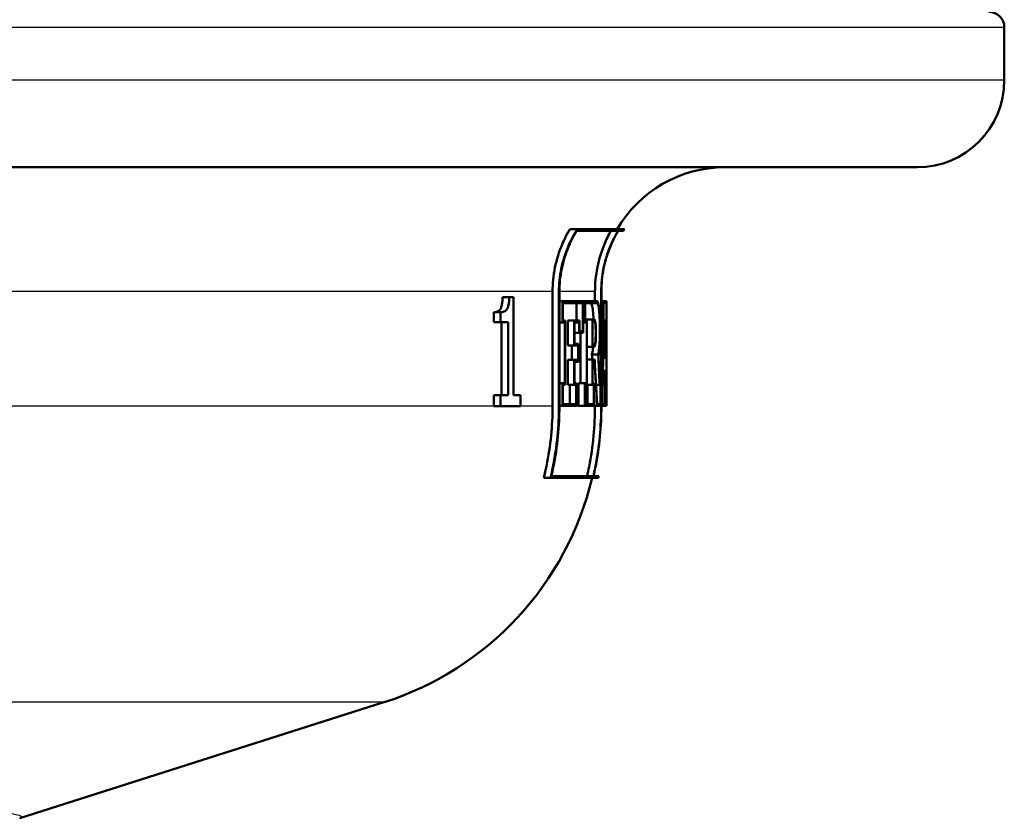
# Model space of a CAD drawing. Units: millimetres. Extents: x 0 to 2100, y 0 to 4042.
# Drawn here: x 757 to 788, y 1495 to 1521 of the extents above; entities that cross this region are included whole.
import ezdxf

# ---------------------------------------------------------------- set-up
doc = ezdxf.new("R2010")
doc.units = ezdxf.units.MM
doc.header["$LTSCALE"] = 10
doc.layers.add('Visible Edges(ISO)', color=7, linetype='Continuous', lineweight=50)
doc.layers.add('Visible Tangent Edges(ISO)', color=7, linetype='Continuous', lineweight=25)

msp = doc.modelspace()

# ---------------------------------------------------------------- linework, layer by layer
at = {"layer": 'Visible Edges(ISO)'}
for p, q in [((788.199, 1518.779), (788.199, 1520.479)), ((785.399, 1515.979), (670.053, 1515.979)), ((774.457, 1513.985), (774.216, 1513.985)), ((775.765, 1513.928), (774.435, 1513.928)), ((774.457, 1513.985), (775.971, 1513.985)), ((775.936, 1513.928), (775.77, 1513.928)), ((773.659, 1508.288), (773.659, 1511.979)), ((773.865, 1511.979), (773.865, 1508.288)), ((773.88, 1508.288), (773.88, 1511.979)), ((775.025, 1511.667), (775.025, 1511.979)), ((775.226, 1511.979), (775.226, 1508.288)), ((775.231, 1508.288), (775.231, 1511.979)), ((772.266, 1511.802), (772.052, 1511.802)), ((772.266, 1511.802), (772.403, 1511.802)), ((772.403, 1508.648), (772.403, 1511.802)), ((773.974, 1511.667), (773.88, 1511.667)), ((773.974, 1511.667), (774.649, 1511.667)), ((773.974, 1511.667), (773.974, 1510.987)), ((773.988, 1511.044), (773.988, 1511.61)), ((774.638, 1511.61), (773.988, 1511.61)), ((774.435, 1511.044), (774.435, 1511.61)), ((774.638, 1511.61), (774.638, 1510.703)), ((774.649, 1510.645), (774.649, 1511.667)), ((774.697, 1511.667), (774.649, 1511.667)), ((774.697, 1511.667), (775.093, 1511.667)), ((774.697, 1511.667), (774.697, 1510.987)), ((774.707, 1511.044), (774.707, 1511.61)), ((775.093, 1511.61), (774.707, 1511.61)), ((775.29, 1511.667), (775.231, 1511.667)), ((775.29, 1511.667), (775.393, 1511.667)), ((775.29, 1511.667), (775.29, 1510.987)), ((775.294, 1511.044), (775.294, 1511.61)), ((775.392, 1511.61), (775.294, 1511.61)), ((775.392, 1511.61), (775.392, 1511.044)), ((775.393, 1510.987), (775.393, 1511.667)), ((775.398, 1511.667), (775.393, 1511.667)), ((775.398, 1511.667), (775.398, 1510.987)), ((771.768, 1510.993), (771.768, 1511.314)), ((771.984, 1511.314), (771.768, 1511.314)), ((771.984, 1511.314), (771.984, 1510.993)), ((771.984, 1510.993), (771.768, 1510.993)), ((772.233, 1510.993), (771.984, 1510.993)), ((772.018, 1508.648), (772.018, 1510.993)), ((772.233, 1510.993), (772.233, 1508.648)), ((773.974, 1510.987), (773.88, 1510.987)), ((774.05, 1510.987), (773.974, 1510.987)), ((773.988, 1511.044), (774.064, 1511.044)), ((774.05, 1510.987), (774.05, 1509.034)), ((774.064, 1508.977), (774.064, 1511.044)), ((774.352, 1511.044), (774.148, 1511.044)), ((774.148, 1510.243), (774.148, 1511.044)), ((774.352, 1511.044), (774.522, 1511.044)), ((774.352, 1511.044), (774.352, 1510.243)), ((774.511, 1510.987), (774.364, 1510.987)), ((774.364, 1510.301), (774.364, 1510.987)), ((774.511, 1510.987), (774.511, 1510.645)), ((774.522, 1510.703), (774.522, 1511.044)), ((774.697, 1510.987), (774.649, 1510.987)), ((774.757, 1510.987), (774.697, 1510.987)), ((774.707, 1511.044), (774.766, 1511.044)), ((774.942, 1511.083), (774.74, 1511.083)), ((774.74, 1511.044), (774.74, 1511.083)), ((774.757, 1510.987), (774.757, 1509.034)), ((774.766, 1508.977), (774.766, 1511.044)), ((774.942, 1511.083), (775.002, 1511.083)), ((774.942, 1511.083), (774.942, 1510.202)), ((774.95, 1510.259), (774.95, 1511.026)), ((775.002, 1511.026), (774.95, 1511.026)), ((775.29, 1510.987), (775.231, 1510.987)), ((775.308, 1510.987), (775.29, 1510.987)), ((775.294, 1511.044), (775.312, 1511.044)), ((775.35, 1511.044), (775.312, 1511.044)), ((775.35, 1511.044), (775.355, 1511.044)), ((775.353, 1510.987), (775.352, 1510.987)), ((775.386, 1511.044), (775.355, 1511.044)), ((775.386, 1511.044), (775.392, 1511.044)), ((775.393, 1510.987), (775.388, 1510.987)), ((775.398, 1510.987), (775.393, 1510.987)), ((775.396, 1510.987), (775.396, 1509.143)), ((774.511, 1510.645), (774.364, 1510.645)), ((774.649, 1510.645), (774.511, 1510.645)), ((774.522, 1510.703), (774.638, 1510.703)), ((774.554, 1509.034), (774.554, 1510.645)), ((774.352, 1510.243), (774.148, 1510.243)), ((774.284, 1509.777), (774.284, 1510.243)), ((774.488, 1510.243), (774.352, 1510.243)), ((774.364, 1510.301), (774.499, 1510.301)), ((774.488, 1510.243), (774.488, 1509.777)), ((774.499, 1509.72), (774.499, 1510.301)), ((774.942, 1510.202), (774.766, 1510.202)), ((775.002, 1510.202), (774.942, 1510.202)), ((774.95, 1510.259), (775.002, 1510.259)), ((774.352, 1509.777), (774.148, 1509.777)), ((774.148, 1508.977), (774.148, 1509.777)), ((774.352, 1509.777), (774.488, 1509.777)), ((774.352, 1509.777), (774.352, 1508.977)), ((774.364, 1509.034), (774.364, 1509.72)), ((774.499, 1509.72), (774.364, 1509.72)), ((774.942, 1509.79), (774.766, 1509.79)), ((775.129, 1509.957), (774.928, 1509.957)), ((774.942, 1509.79), (775.014, 1509.79)), ((774.942, 1509.79), (774.942, 1508.977)), ((774.95, 1509.034), (774.95, 1509.733)), ((775.01, 1509.733), (774.95, 1509.733)), ((775.334, 1509.85), (775.288, 1509.85)), ((775.366, 1509.85), (775.334, 1509.85)), ((775.338, 1509.907), (775.363, 1509.907)), ((775.328, 1509.423), (775.279, 1509.423)), ((775.328, 1509.423), (775.37, 1509.423)), ((775.368, 1509.366), (775.331, 1509.366)), ((773.974, 1509.034), (773.88, 1509.034)), ((773.974, 1509.034), (774.05, 1509.034)), ((773.974, 1509.034), (773.974, 1508.302)), ((773.988, 1508.359), (773.988, 1508.977)), ((774.064, 1508.977), (773.988, 1508.977)), ((774.352, 1508.977), (774.148, 1508.977)), ((774.211, 1508.359), (774.211, 1508.977)), ((774.415, 1508.977), (774.352, 1508.977)), ((774.364, 1509.034), (774.427, 1509.034)), ((774.415, 1508.977), (774.415, 1508.359)), ((774.427, 1508.302), (774.427, 1509.034)), ((774.697, 1509.034), (774.494, 1509.034)), ((774.494, 1508.302), (774.494, 1509.034)), ((774.697, 1509.034), (774.757, 1509.034)), ((774.697, 1509.034), (774.697, 1508.302)), ((774.707, 1508.359), (774.707, 1508.977)), ((774.766, 1508.977), (774.707, 1508.977)), ((774.942, 1508.977), (774.766, 1508.977)), ((774.782, 1508.359), (774.782, 1508.977)), ((774.984, 1508.977), (774.942, 1508.977)), ((774.95, 1509.034), (774.991, 1509.034)), ((774.984, 1508.977), (774.984, 1508.359)), ((774.991, 1508.302), (774.991, 1509.034)), ((775.175, 1508.977), (775.059, 1508.977)), ((775.202, 1508.977), (775.175, 1508.977)), ((775.179, 1509.034), (775.208, 1509.034)), ((775.202, 1508.977), (775.202, 1508.359)), ((775.208, 1508.302), (775.208, 1509.034)), ((775.248, 1509.034), (775.231, 1509.034)), ((775.248, 1509.034), (775.266, 1509.034)), ((775.248, 1509.034), (775.248, 1508.302)), ((775.253, 1508.359), (775.253, 1508.977)), ((775.269, 1508.977), (775.253, 1508.977)), ((775.322, 1508.977), (775.269, 1508.977)), ((775.339, 1508.977), (775.322, 1508.977)), ((775.326, 1509.034), (775.342, 1509.034)), ((775.339, 1508.977), (775.339, 1508.359)), ((775.342, 1508.302), (775.342, 1509.034)), ((775.358, 1509.034), (775.342, 1509.034)), ((775.358, 1509.034), (775.371, 1509.034)), ((775.358, 1509.034), (775.358, 1508.302)), ((775.361, 1508.359), (775.361, 1508.977)), ((775.373, 1508.977), (775.361, 1508.977)), ((775.396, 1508.977), (775.373, 1508.977)), ((775.398, 1508.977), (775.396, 1508.977)), ((775.397, 1509.034), (775.398, 1509.034)), ((775.398, 1508.302), (775.398, 1509.034)), ((775.398, 1508.977), (775.398, 1508.359)), ((771.768, 1508.29), (771.768, 1508.648)), ((771.984, 1508.648), (771.768, 1508.648)), ((771.984, 1508.648), (772.233, 1508.648)), ((771.984, 1508.648), (771.984, 1508.29)), ((772.403, 1508.648), (772.629, 1508.648)), ((772.629, 1508.29), (772.629, 1508.648)), ((771.984, 1508.29), (771.768, 1508.29)), ((772.629, 1508.29), (771.984, 1508.29)), ((773.974, 1508.302), (773.88, 1508.302)), ((774.427, 1508.302), (773.974, 1508.302)), ((773.988, 1508.359), (774.415, 1508.359)), ((774.697, 1508.302), (774.494, 1508.302)), ((774.991, 1508.302), (774.697, 1508.302)), ((774.707, 1508.359), (774.984, 1508.359)), ((775.087, 1508.302), (774.991, 1508.302)), ((775.025, 1508.288), (775.025, 1508.302)), ((775.208, 1508.302), (775.087, 1508.302)), ((775.091, 1508.359), (775.202, 1508.359)), ((775.248, 1508.302), (775.231, 1508.302)), ((775.342, 1508.302), (775.248, 1508.302)), ((775.253, 1508.359), (775.339, 1508.359)), ((775.358, 1508.302), (775.342, 1508.302)), ((775.398, 1508.302), (775.358, 1508.302)), ((775.361, 1508.359), (775.398, 1508.359)), ((773.593, 1505.985), (773.381, 1505.985)), ((775.135, 1505.985), (773.593, 1505.985)), ((773.621, 1506.042), (774.975, 1506.042)), ((774.979, 1506.042), (775.148, 1506.042)), ((756.509, 1495.025), (768.234, 1498.76))]:
    msp.add_line(p, q, dxfattribs=at)
for centre, radius, start, end in [((787.699, 1520.479), 0.5, 0, 90), ((785.399, 1518.779), 2.8, 270, 0), ((779.199, 1511.979), 4, 90, 149.9075), ((779.199, 1511.979), 3.8, 148.144, 149.1529), ((765.199, 1508.288), 10, 287.6709, 346.6806), ((765.199, 1508.288), 10.2, 346.9464, 347.2757)]:
    msp.add_arc(centre, radius, start, end, dxfattribs=at)
for centre, major_axis, ratio, start_param, end_param in [((727.699, 1520.432), (0, -152.943), 0.311881, 1.496198, 1.509), ((727.699, 1520.241), (0, -152.943), 0.311881, 1.497082, 1.510631), ((727.699, 1519.121), (0, -178.875), 0.266667, 1.518945, 1.525629), ((727.699, 1518.899), (0, -178.875), 0.266667, 1.520506, 1.52655), ((727.699, 1502.389), (0, 195.911), 0.243478, 4.750774, 4.75629), ((727.699, 1502.631), (0, 195.911), 0.243478, 4.749248, 4.755348), ((727.699, 1507.437), (0, 157.099), 0.30363, 4.722189, 4.735353), ((727.699, 1507.634), (0, 157.099), 0.30363, 4.721301, 4.733736), ((727.699, 1499.022), (0, 102.564), 0.463124, 4.817572, 4.81921), ((727.699, 1495.963), (0, 108.048), 0.44147, 4.826835, 4.840179), ((727.699, 1496.105), (0, 108.048), 0.44147, 4.826049, 4.839392), ((727.699, 1499.022), (0, 102.996), 0.463124, 4.809188, 4.81876), ((727.699, 1499.158), (0, 102.996), 0.463124, 4.808419, 4.817154), ((727.699, 1518.938), (0, -175.468), 0.271845, 1.513997, 1.516544), ((727.699, 1502.598), (0, 196.524), 0.242718, 4.744854, 4.747126), ((727.699, 1518.72), (0, -175.468), 0.271845, 1.515566, 1.517461), ((727.699, 1502.355), (0, 196.524), 0.242718, 4.746378, 4.748069)]:
    msp.add_ellipse(centre, major_axis=major_axis, ratio=ratio, start_param=start_param, end_param=end_param, dxfattribs=at)
for points, knots in [([(773.659, 1511.979), (773.659, 1512.223), (773.683, 1512.49), (773.79, 1513.012), (773.871, 1513.268), (774.034, 1513.654), (774.118, 1513.822), (774.216, 1513.985)], [1.2016701, 1.2016701, 1.2016701, 1.2016701, 1.2749776, 1.2749776, 1.3482851, 1.3482851, 1.4009177, 1.4009177, 1.4009177, 1.4009177]), ([(774.457, 1513.985), (774.337, 1513.799), (774.236, 1513.604), (774.067, 1513.203), (773.99, 1512.961), (773.889, 1512.465), (773.865, 1512.211), (773.865, 1511.979)], [0.941434, 0.941434, 0.941434, 0.941434, 1.0022857, 1.0022857, 1.0719321, 1.0719321, 1.1415786, 1.1415786, 1.1415786, 1.1415786]), ([(773.88, 1511.979), (773.88, 1512.211), (773.904, 1512.465), (774.004, 1512.961), (774.082, 1513.203), (774.243, 1513.585), (774.332, 1513.759), (774.435, 1513.928)], [1.141419, 1.141419, 1.141419, 1.141419, 1.2110723, 1.2110723, 1.2807256, 1.2807256, 1.3353486, 1.3353486, 1.3353486, 1.3353486]), ([(775.025, 1511.979), (775.025, 1512.226), (775.05, 1512.495), (775.155, 1513.023), (775.236, 1513.281), (775.388, 1513.646), (775.456, 1513.788), (775.534, 1513.928)], [1.1866235, 1.1866235, 1.1866235, 1.1866235, 1.2606523, 1.2606523, 1.3346811, 1.3346811, 1.3792605, 1.3792605, 1.3792605, 1.3792605]), ([(775.765, 1513.928), (775.667, 1513.763), (775.583, 1513.594), (775.426, 1513.215), (775.349, 1512.97), (775.249, 1512.469), (775.226, 1512.213), (775.226, 1511.979)], [0.933877, 0.933877, 0.933877, 0.933877, 0.9867556, 0.9867556, 1.0570236, 1.0570236, 1.1272915, 1.1272915, 1.1272915, 1.1272915]), ([(775.231, 1511.979), (775.231, 1512.213), (775.254, 1512.469), (775.354, 1512.97), (775.431, 1513.215), (775.588, 1513.594), (775.672, 1513.763), (775.77, 1513.928)], [1.127242, 1.127242, 1.127242, 1.127242, 1.1975121, 1.1975121, 1.2677822, 1.2677822, 1.3206547, 1.3206547, 1.3206547, 1.3206547]), ([(771.768, 1511.314), (771.812, 1511.314), (771.859, 1511.321), (771.944, 1511.367), (771.967, 1511.398), (771.994, 1511.441), (772.007, 1511.472), (772.027, 1511.547), (772.035, 1511.589), (772.047, 1511.687), (772.051, 1511.745), (772.052, 1511.802)], [0, 0, 0, 0, 0.0349596, 0.0349596, 0.0705997, 0.0705997, 0.1132789, 0.1132789, 0.155694, 0.155694, 0.2068882, 0.2068882, 0.2068882, 0.2068882]), ([(772.266, 1511.802), (772.264, 1511.74), (772.26, 1511.677), (772.246, 1511.573), (772.238, 1511.53), (772.212, 1511.448), (772.197, 1511.422), (772.158, 1511.368), (772.126, 1511.347), (772.06, 1511.319), (772.021, 1511.314), (771.984, 1511.314)], [-0.08767376, -0.08767376, -0.08767376, -0.08767376, -0.07576846, -0.07576846, -0.06631028, -0.06631028, -0.05484305, -0.05484305, -0.03013156, -0.03013156, 0, 0, 0, 0]), ([(774.976, 1511.083), (774.971, 1511.187), (774.965, 1511.283), (774.95, 1511.435), (774.94, 1511.501), (774.917, 1511.589), (774.904, 1511.61), (774.892, 1511.61)], [0.29211613, 0.29211613, 0.29211613, 0.29211613, 0.32413789, 0.32413789, 0.35666525, 0.35666525, 0.38919261, 0.38919261, 0.38919261, 0.38919261]), ([(775.137, 1509.929), (775.147, 1509.974), (775.155, 1510.036), (775.17, 1510.186), (775.177, 1510.289), (775.186, 1510.514), (775.188, 1510.637), (775.188, 1510.867), (775.186, 1510.989), (775.177, 1511.215), (775.17, 1511.317), (775.154, 1511.48), (775.144, 1511.551), (775.12, 1511.644), (775.106, 1511.667), (775.093, 1511.667)], [0.1783864, 0.1783864, 0.1783864, 0.1783864, 0.207829, 0.207829, 0.2422995, 0.2422995, 0.27677, 0.27677, 0.3112405, 0.3112405, 0.3457109, 0.3457109, 0.3804003, 0.3804003, 0.4150897, 0.4150897, 0.4150897, 0.4150897]), ([(775.093, 1511.61), (775.105, 1511.61), (775.118, 1511.589), (775.141, 1511.501), (775.151, 1511.435), (775.166, 1511.282), (775.172, 1511.186), (775.181, 1510.974), (775.183, 1510.86), (775.183, 1510.644), (775.181, 1510.529), (775.172, 1510.317), (775.166, 1510.221), (775.151, 1510.069), (775.141, 1510.002), (775.129, 1509.958), (775.129, 1509.958), (775.129, 1509.957)], [0.1298039, 0.1298039, 0.1298039, 0.1298039, 0.1623296, 0.1623296, 0.1948553, 0.1948553, 0.2271742, 0.2271742, 0.2594931, 0.2594931, 0.2918578, 0.2918578, 0.3242225, 0.3242225, 0.3567024, 0.3567024, 0.3570429, 0.3570429, 0.3570429, 0.3570429]), ([(775.002, 1510.202), (775.009, 1510.202), (775.016, 1510.213), (775.03, 1510.258), (775.036, 1510.292), (775.046, 1510.37), (775.05, 1510.42), (775.056, 1510.528), (775.057, 1510.587), (775.057, 1510.698), (775.056, 1510.757), (775.05, 1510.865), (775.046, 1510.914), (775.036, 1510.993), (775.03, 1511.027), (775.016, 1511.072), (775.009, 1511.083), (775.002, 1511.083)], [0.0667039, 0.0667039, 0.0667039, 0.0667039, 0.0834446, 0.0834446, 0.1001853, 0.1001853, 0.1167792, 0.1167792, 0.1333731, 0.1333731, 0.149967, 0.149967, 0.1665609, 0.1665609, 0.1833016, 0.1833016, 0.2000423, 0.2000423, 0.2000423, 0.2000423]), ([(775.002, 1511.026), (775.008, 1511.026), (775.015, 1511.016), (775.027, 1510.977), (775.032, 1510.947), (775.04, 1510.879), (775.044, 1510.836), (775.049, 1510.742), (775.05, 1510.69), (775.05, 1510.594), (775.049, 1510.543), (775.044, 1510.448), (775.04, 1510.405), (775.032, 1510.337), (775.027, 1510.308), (775.015, 1510.268), (775.008, 1510.259), (775.002, 1510.259)], [0.0580534, 0.0580534, 0.0580534, 0.0580534, 0.0726245, 0.0726245, 0.0871955, 0.0871955, 0.101638, 0.101638, 0.1160805, 0.1160805, 0.130523, 0.130523, 0.1449655, 0.1449655, 0.1595366, 0.1595366, 0.1741077, 0.1741077, 0.1741077, 0.1741077]), ([(774.928, 1509.957), (774.928, 1509.958), (774.928, 1509.958), (774.94, 1510.003), (774.95, 1510.069), (774.959, 1510.163), (774.961, 1510.182), (774.962, 1510.202)], [0.16195174, 0.16195174, 0.16195174, 0.16195174, 0.16233536, 0.16233536, 0.19486272, 0.19486272, 0.20235281, 0.20235281, 0.20235281, 0.20235281]), ([(773.381, 1505.985), (773.411, 1506.11), (773.44, 1506.236), (773.597, 1507.014), (773.659, 1507.679), (773.659, 1508.288)], [-0.2183939, -0.2183939, -0.2183939, -0.2183939, -0.1828326, -0.1828326, 0, 0, 0, 0]), ([(773.865, 1508.288), (773.865, 1507.667), (773.803, 1506.988), (773.645, 1506.21), (773.62, 1506.097), (773.593, 1505.985)], [0, 0, 0, 0, 0.1865024, 0.1865024, 0.2184002, 0.2184002, 0.2184002, 0.2184002]), ([(773.621, 1506.042), (773.643, 1506.135), (773.664, 1506.229), (773.818, 1506.988), (773.88, 1507.667), (773.88, 1508.288)], [-0.2130022, -0.2130022, -0.2130022, -0.2130022, -0.1865253, -0.1865253, 0, 0, 0, 0]), ([(774.769, 1506.042), (774.792, 1506.141), (774.813, 1506.24), (774.964, 1506.999), (775.025, 1507.672), (775.025, 1508.288)], [-0.2128901, -0.2128901, -0.2128901, -0.2128901, -0.1848681, -0.1848681, 0, 0, 0, 0]), ([(775.226, 1508.288), (775.226, 1507.66), (775.164, 1506.973), (775.013, 1506.215), (774.994, 1506.128), (774.975, 1506.042)], [0, 0, 0, 0, 0.1885669, 0.1885669, 0.2129136, 0.2129136, 0.2129136, 0.2129136]), ([(774.979, 1506.042), (774.999, 1506.128), (775.017, 1506.215), (775.169, 1506.973), (775.231, 1507.66), (775.231, 1508.288)], [-0.2129133, -0.2129133, -0.2129133, -0.2129133, -0.1885741, -0.1885741, 0, 0, 0, 0])]:
    msp.add_open_spline(points, degree=3, knots=knots, dxfattribs=at)
at = {"layer": 'Visible Tangent Edges(ISO)'}
for p, q in [((788.199, 1520.479), (667.199, 1520.479)), ((788.199, 1518.779), (667.199, 1518.779)), ((773.659, 1511.979), (689.61, 1511.979)), ((773.88, 1511.979), (773.865, 1511.979)), ((775.025, 1511.979), (773.88, 1511.979)), ((775.231, 1511.979), (775.226, 1511.979)), ((773.659, 1508.288), (680.318, 1508.288)), ((773.88, 1508.288), (773.865, 1508.288)), ((775.025, 1508.288), (773.88, 1508.288)), ((775.231, 1508.288), (775.226, 1508.288)), ((768.234, 1498.76), (687.164, 1498.76))]:
    msp.add_line(p, q, dxfattribs=at)
msp.add_open_spline([(756.506, 1495.025), (756.747, 1495.103), (756.341, 1495.181), (754.435, 1495.314), (753.143, 1495.371), (751.508, 1495.421), (743.97, 1495.654), (728.122, 1495.744), (715.707, 1495.629), (715.569, 1495.628), (715.432, 1495.626)], degree=3, knots=[-21.425952, -21.425952, -21.425952, -21.425952, -20.290454, -20.290454, -19.362916, -19.362916, -19.362916, -15.084986, -15.084986, -15.036789, -15.036789, -15.036789, -15.036789], dxfattribs=at)

doc.saveas('drawing.dxf')
